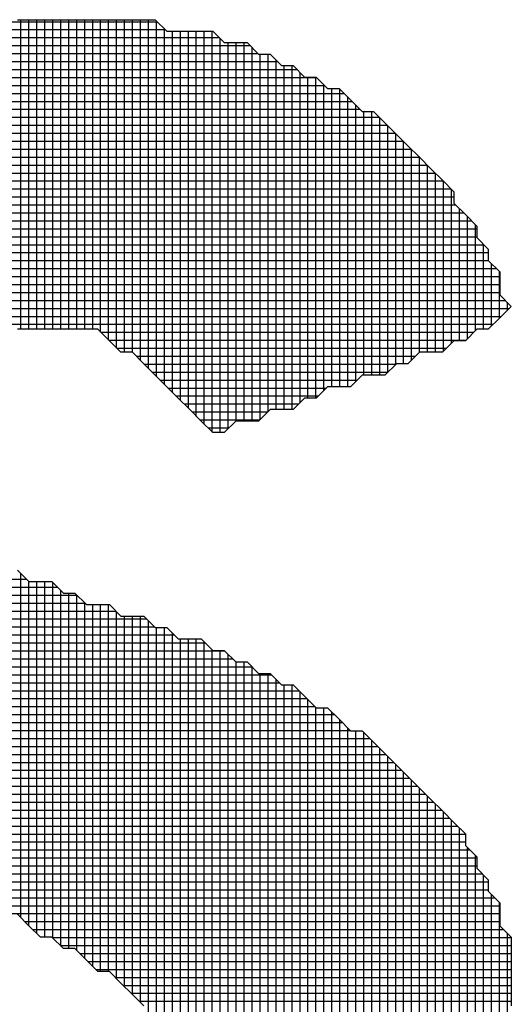
# Model space of a CAD drawing. Units: millimetres. Extents: x -45773 to -43803, y 33096 to 35294.
# Drawn here: x -45420 to -45417, y 33960 to 33966 of the extents above; entities that cross this region are included whole.
import ezdxf

# ---------------------------------------------------------------- set-up
doc = ezdxf.new("R2010")
doc.units = ezdxf.units.MM
doc.layers.add('Sonniger opisy', color=255, linetype='Continuous')

msp = doc.modelspace()

# ---------------------------------------------------------------- linework, layer by layer
at = {"layer": 'Sonniger opisy', "color": 251, "ltscale": 0.5}
for p, q in [((-45420.379, 33966.4683), (-45419.0787, 33966.4683)), ((-45420.379, 33966.4683), (-45419.0787, 33966.4683)), ((-45419.9126, 33964.5852), (-45419.9126, 33966.4806)), ((-45419.9126, 33964.5852), (-45419.9126, 33966.4806)), ((-45419.8638, 33964.5852), (-45419.8638, 33966.4806)), ((-45419.8638, 33964.5852), (-45419.8638, 33966.4806)), ((-45419.8151, 33964.5852), (-45419.8151, 33966.4806)), ((-45419.8151, 33964.5852), (-45419.8151, 33966.4806)), ((-45419.7663, 33964.5852), (-45419.7663, 33966.4806)), ((-45419.7663, 33964.5852), (-45419.7663, 33966.4806)), ((-45419.7176, 33964.5852), (-45419.7176, 33966.4806)), ((-45419.7176, 33964.5852), (-45419.7176, 33966.4806)), ((-45419.6688, 33964.5852), (-45419.6688, 33966.4806)), ((-45419.6688, 33964.5852), (-45419.6688, 33966.4806)), ((-45419.6201, 33964.5852), (-45419.6201, 33966.4806)), ((-45419.6201, 33964.5852), (-45419.6201, 33966.4806)), ((-45419.5713, 33964.5852), (-45419.5713, 33966.4806)), ((-45419.5713, 33964.5852), (-45419.5713, 33966.4806)), ((-45419.5226, 33964.5852), (-45419.5226, 33966.4806)), ((-45419.5226, 33964.5852), (-45419.5226, 33966.4806)), ((-45419.4738, 33964.5852), (-45419.4738, 33966.4806)), ((-45419.4738, 33964.5852), (-45419.4738, 33966.4806)), ((-45419.4251, 33964.5683), (-45419.4251, 33966.4806)), ((-45419.4251, 33964.5683), (-45419.4251, 33966.4806)), ((-45419.3763, 33964.5196), (-45419.3763, 33966.4806)), ((-45419.3763, 33964.5196), (-45419.3763, 33966.4806)), ((-45419.3276, 33964.4708), (-45419.3276, 33966.4806)), ((-45419.3276, 33964.4708), (-45419.3276, 33966.4806)), ((-45419.2788, 33964.4448), (-45419.2788, 33966.4806)), ((-45419.2788, 33964.4448), (-45419.2788, 33966.4806)), ((-45419.2301, 33964.4435), (-45419.2301, 33966.4806)), ((-45419.2301, 33964.4435), (-45419.2301, 33966.4806)), ((-45419.1813, 33964.3948), (-45419.1813, 33966.4806)), ((-45419.1813, 33964.3948), (-45419.1813, 33966.4806)), ((-45419.1326, 33964.346), (-45419.1326, 33966.4806)), ((-45419.1326, 33964.346), (-45419.1326, 33966.4806)), ((-45419.0838, 33964.2973), (-45419.0838, 33966.4735)), ((-45419.0838, 33964.2973), (-45419.0838, 33966.4735)), ((-45420.7451, 33966.3708), (-45418.7004, 33966.3708)), ((-45420.7451, 33966.3708), (-45418.7004, 33966.3708)), ((-45420.4765, 33966.4196), (-45419.0299, 33966.4196)), ((-45420.4765, 33966.4196), (-45419.0299, 33966.4196)), ((-45419.0351, 33964.2485), (-45419.0351, 33966.4247)), ((-45419.0351, 33964.2485), (-45419.0351, 33966.4247)), ((-45418.9863, 33964.1998), (-45418.9863, 33966.4104)), ((-45418.9863, 33964.1998), (-45418.9863, 33966.4104)), ((-45418.9376, 33964.151), (-45418.9376, 33966.4104)), ((-45418.9376, 33964.151), (-45418.9376, 33966.4104)), ((-45418.8888, 33964.1023), (-45418.8888, 33966.4104)), ((-45418.8888, 33964.1023), (-45418.8888, 33966.4104)), ((-45418.8401, 33964.0535), (-45418.8401, 33966.4104)), ((-45418.8401, 33964.0535), (-45418.8401, 33966.4104)), ((-45418.7913, 33964.0048), (-45418.7913, 33966.4104)), ((-45418.7913, 33964.0048), (-45418.7913, 33966.4104)), ((-45418.7426, 33963.956), (-45418.7426, 33966.4104)), ((-45418.7426, 33963.956), (-45418.7426, 33966.4104)), ((-45420.9342, 33966.3221), (-45418.5112, 33966.3221)), ((-45420.9342, 33966.3221), (-45418.5112, 33966.3221)), ((-45418.6938, 33963.9534), (-45418.6938, 33966.3643)), ((-45418.6938, 33963.9534), (-45418.6938, 33966.3643)), ((-45418.6451, 33963.978), (-45418.6451, 33966.3402)), ((-45418.6451, 33963.978), (-45418.6451, 33966.3402)), ((-45418.5963, 33964.0236), (-45418.5963, 33966.3402)), ((-45418.5963, 33964.0236), (-45418.5963, 33966.3402)), ((-45418.5476, 33964.0236), (-45418.5476, 33966.3402)), ((-45418.5476, 33964.0236), (-45418.5476, 33966.3402)), ((-45418.4988, 33964.0236), (-45418.4988, 33966.3097)), ((-45418.4988, 33964.0236), (-45418.4988, 33966.3097)), ((-45420.983, 33966.2733), (-45418.4625, 33966.2733)), ((-45420.983, 33966.2733), (-45418.4625, 33966.2733)), ((-45418.4501, 33964.0326), (-45418.4501, 33966.27)), ((-45418.4501, 33964.0326), (-45418.4501, 33966.27)), ((-45418.4013, 33964.0814), (-45418.4013, 33966.27)), ((-45418.4013, 33964.0814), (-45418.4013, 33966.27)), ((-45421.1721, 33966.2246), (-45418.3435, 33966.2246)), ((-45421.1721, 33966.2246), (-45418.3435, 33966.2246)), ((-45418.3526, 33964.0938), (-45418.3526, 33966.2336)), ((-45418.3526, 33964.0938), (-45418.3526, 33966.2336)), ((-45418.3038, 33964.0938), (-45418.3038, 33966.1998)), ((-45418.3038, 33964.0938), (-45418.3038, 33966.1998)), ((-45418.2551, 33964.0938), (-45418.2551, 33966.1998)), ((-45418.2551, 33964.0938), (-45418.2551, 33966.1998)), ((-45421.41, 33966.1271), (-45418.1056, 33966.1271)), ((-45421.41, 33966.1271), (-45418.1056, 33966.1271)), ((-45421.2911, 33966.1758), (-45418.2246, 33966.1758)), ((-45421.2911, 33966.1758), (-45418.2246, 33966.1758)), ((-45418.2063, 33964.136), (-45418.2063, 33966.1576)), ((-45418.2063, 33964.136), (-45418.2063, 33966.1576)), ((-45418.1576, 33964.164), (-45418.1576, 33966.1296)), ((-45418.1576, 33964.164), (-45418.1576, 33966.1296)), ((-45418.1088, 33964.164), (-45418.1088, 33966.1296)), ((-45418.1088, 33964.164), (-45418.1088, 33966.1296)), ((-45421.4588, 33966.0783), (-45418.0569, 33966.0783)), ((-45421.4588, 33966.0783), (-45418.0569, 33966.0783)), ((-45418.0601, 33964.212), (-45418.0601, 33966.0815)), ((-45418.0601, 33964.212), (-45418.0601, 33966.0815)), ((-45421.5777, 33966.0296), (-45417.9379, 33966.0296)), ((-45421.5777, 33966.0296), (-45417.9379, 33966.0296)), ((-45418.0113, 33964.2342), (-45418.0113, 33966.0594)), ((-45418.0113, 33964.2342), (-45418.0113, 33966.0594)), ((-45417.9626, 33964.2342), (-45417.9626, 33966.0542)), ((-45417.9626, 33964.2342), (-45417.9626, 33966.0542)), ((-45421.6265, 33965.9808), (-45417.8892, 33965.9808)), ((-45421.6265, 33965.9808), (-45417.8892, 33965.9808)), ((-45417.9138, 33964.2342), (-45417.9138, 33966.0055)), ((-45417.9138, 33964.2342), (-45417.9138, 33966.0055)), ((-45417.8651, 33964.2666), (-45417.8651, 33965.9567)), ((-45417.8651, 33964.2666), (-45417.8651, 33965.9567)), ((-45421.6752, 33965.9321), (-45417.8404, 33965.9321)), ((-45421.6752, 33965.9321), (-45417.8404, 33965.9321)), ((-45417.8163, 33964.3044), (-45417.8163, 33965.919)), ((-45417.8163, 33964.3044), (-45417.8163, 33965.919)), ((-45417.7676, 33964.3044), (-45417.7676, 33965.919)), ((-45417.7676, 33964.3044), (-45417.7676, 33965.919)), ((-45421.8429, 33965.8346), (-45417.6727, 33965.8346)), ((-45421.8429, 33965.8346), (-45417.6727, 33965.8346)), ((-45421.7942, 33965.8833), (-45417.7215, 33965.8833)), ((-45421.7942, 33965.8833), (-45417.7215, 33965.8833)), ((-45417.7188, 33964.3044), (-45417.7188, 33965.8807)), ((-45417.7188, 33964.3044), (-45417.7188, 33965.8807)), ((-45417.6701, 33964.3212), (-45417.6701, 33965.8319)), ((-45417.6701, 33964.3212), (-45417.6701, 33965.8319)), ((-45421.8917, 33965.7858), (-45417.624, 33965.7858)), ((-45421.8917, 33965.7858), (-45417.624, 33965.7858)), ((-45417.6213, 33964.37), (-45417.6213, 33965.7832)), ((-45417.6213, 33964.37), (-45417.6213, 33965.7832)), ((-45422.0106, 33965.7371), (-45417.5752, 33965.7371)), ((-45422.0106, 33965.7371), (-45417.5752, 33965.7371)), ((-45417.5726, 33964.3746), (-45417.5726, 33965.7344)), ((-45417.5726, 33964.3746), (-45417.5726, 33965.7344)), ((-45422.0594, 33965.6883), (-45417.5265, 33965.6883)), ((-45422.0594, 33965.6883), (-45417.5265, 33965.6883)), ((-45417.5238, 33964.3973), (-45417.5238, 33965.6857)), ((-45417.5238, 33964.3973), (-45417.5238, 33965.6857)), ((-45422.1569, 33965.5908), (-45417.429, 33965.5908)), ((-45422.1569, 33965.5908), (-45417.429, 33965.5908)), ((-45422.1081, 33965.6396), (-45417.4777, 33965.6396)), ((-45422.1081, 33965.6396), (-45417.4777, 33965.6396)), ((-45417.4751, 33964.4448), (-45417.4751, 33965.6369)), ((-45417.4751, 33964.4448), (-45417.4751, 33965.6369)), ((-45417.4263, 33964.4448), (-45417.4263, 33965.5882)), ((-45417.4263, 33964.4448), (-45417.4263, 33965.5882)), ((-45422.2056, 33965.5421), (-45417.3802, 33965.5421)), ((-45422.2056, 33965.5421), (-45417.3802, 33965.5421)), ((-45417.3776, 33964.4448), (-45417.3776, 33965.5394)), ((-45417.3776, 33964.4448), (-45417.3776, 33965.5394)), ((-45422.2544, 33965.4933), (-45417.3315, 33965.4933)), ((-45422.2544, 33965.4933), (-45417.3315, 33965.4933)), ((-45417.3288, 33964.4519), (-45417.3288, 33965.4907)), ((-45417.3288, 33964.4519), (-45417.3288, 33965.4907)), ((-45422.3031, 33965.4446), (-45417.2827, 33965.4446)), ((-45422.3031, 33965.4446), (-45417.2827, 33965.4446)), ((-45417.2801, 33964.5006), (-45417.2801, 33965.4419)), ((-45417.2801, 33964.5006), (-45417.2801, 33965.4419)), ((-45422.3903, 33965.3471), (-45417.2554, 33965.3471)), ((-45422.3903, 33965.3471), (-45417.2554, 33965.3471)), ((-45422.3519, 33965.3958), (-45417.2657, 33965.3958)), ((-45422.3519, 33965.3958), (-45417.2657, 33965.3958)), ((-45422.3903, 33965.2983), (-45417.2067, 33965.2983)), ((-45422.3903, 33965.2983), (-45417.2067, 33965.2983)), ((-45417.2313, 33964.515), (-45417.2313, 33965.323)), ((-45417.2313, 33964.515), (-45417.2313, 33965.323)), ((-45422.4279, 33965.2496), (-45417.1579, 33965.2496)), ((-45422.4279, 33965.2496), (-45417.1579, 33965.2496)), ((-45417.1826, 33964.5279), (-45417.1826, 33965.2742)), ((-45417.1826, 33964.5279), (-45417.1826, 33965.2742)), ((-45417.1338, 33964.5767), (-45417.1338, 33965.2255)), ((-45417.1338, 33964.5767), (-45417.1338, 33965.2255)), ((-45422.4767, 33965.2008), (-45417.1253, 33965.2008)), ((-45422.4767, 33965.2008), (-45417.1253, 33965.2008)), ((-45422.5307, 33965.1033), (-45417.0819, 33965.1033)), ((-45422.5307, 33965.1033), (-45417.0819, 33965.1033)), ((-45422.5254, 33965.1521), (-45417.1253, 33965.1521)), ((-45422.5254, 33965.1521), (-45417.1253, 33965.1521)), ((-45417.0851, 33964.5852), (-45417.0851, 33965.1065)), ((-45417.0851, 33964.5852), (-45417.0851, 33965.1065)), ((-45422.5527, 33965.0546), (-45417.0551, 33965.0546)), ((-45422.5527, 33965.0546), (-45417.0551, 33965.0546)), ((-45422.6015, 33965.0058), (-45417.0546, 33965.0058)), ((-45422.6015, 33965.0058), (-45417.0546, 33965.0058)), ((-45417.0363, 33964.604), (-45417.0363, 33964.9876)), ((-45417.0363, 33964.604), (-45417.0363, 33964.9876)), ((-45422.6502, 33964.9571), (-45417.0058, 33964.9571)), ((-45422.6502, 33964.9571), (-45417.0058, 33964.9571)), ((-45416.9876, 33964.6527), (-45416.9876, 33964.9388)), ((-45416.9876, 33964.6527), (-45416.9876, 33964.9388)), ((-45422.6711, 33964.9083), (-45416.9849, 33964.9083)), ((-45422.6711, 33964.9083), (-45416.9849, 33964.9083)), ((-45422.7263, 33964.8108), (-45416.9849, 33964.8108)), ((-45422.7263, 33964.8108), (-45416.9849, 33964.8108)), ((-45422.6775, 33964.8596), (-45416.9849, 33964.8596)), ((-45422.6775, 33964.8596), (-45416.9849, 33964.8596)), ((-45422.7413, 33964.7621), (-45416.9512, 33964.7621)), ((-45422.7413, 33964.7621), (-45416.9512, 33964.7621)), ((-45416.9388, 33964.7015), (-45416.9388, 33964.7497)), ((-45416.9388, 33964.7015), (-45416.9388, 33964.7497)), ((-45422.7536, 33964.7133), (-45416.927, 33964.7133)), ((-45422.7536, 33964.7133), (-45416.927, 33964.7133)), ((-45422.8023, 33964.6646), (-45416.9757, 33964.6646)), ((-45422.8023, 33964.6646), (-45416.9757, 33964.6646)), ((-45422.8115, 33964.6158), (-45417.0245, 33964.6158)), ((-45422.8115, 33964.6158), (-45417.0245, 33964.6158)), ((-45419.4238, 33964.5671), (-45417.1434, 33964.5671)), ((-45419.4238, 33964.5671), (-45417.1434, 33964.5671)), ((-45419.3751, 33964.5183), (-45417.1922, 33964.5183)), ((-45419.3751, 33964.5183), (-45417.1922, 33964.5183)), ((-45419.3263, 33964.4696), (-45417.3111, 33964.4696)), ((-45419.3263, 33964.4696), (-45417.3111, 33964.4696)), ((-45419.2074, 33964.4208), (-45417.5003, 33964.4208)), ((-45419.2074, 33964.4208), (-45417.5003, 33964.4208)), ((-45419.1586, 33964.3721), (-45417.6192, 33964.3721)), ((-45419.1586, 33964.3721), (-45417.6192, 33964.3721)), ((-45419.1099, 33964.3233), (-45417.668, 33964.3233)), ((-45419.1099, 33964.3233), (-45417.668, 33964.3233)), ((-45419.0611, 33964.2746), (-45417.8571, 33964.2746)), ((-45419.0611, 33964.2746), (-45417.8571, 33964.2746)), ((-45419.0124, 33964.2258), (-45418.0463, 33964.2258)), ((-45419.0124, 33964.2258), (-45418.0463, 33964.2258)), ((-45418.9636, 33964.1771), (-45418.095, 33964.1771)), ((-45418.9636, 33964.1771), (-45418.095, 33964.1771)), ((-45418.9149, 33964.1283), (-45418.214, 33964.1283)), ((-45418.9149, 33964.1283), (-45418.214, 33964.1283)), ((-45418.8661, 33964.0796), (-45418.4031, 33964.0796)), ((-45418.8661, 33964.0796), (-45418.4031, 33964.0796)), ((-45418.8174, 33964.0308), (-45418.4519, 33964.0308)), ((-45418.8174, 33964.0308), (-45418.4519, 33964.0308)), ((-45418.7686, 33963.9821), (-45418.641, 33963.9821)), ((-45418.7686, 33963.9821), (-45418.641, 33963.9821)), ((-45422.8817, 33963.0558), (-45419.8782, 33963.0558)), ((-45422.8817, 33963.0558), (-45419.8782, 33963.0558)), ((-45419.9126, 33960.9842), (-45419.9126, 33963.0902)), ((-45419.9126, 33960.9842), (-45419.9126, 33963.0902)), ((-45422.848, 33963.0071), (-45419.689, 33963.0071)), ((-45422.848, 33963.0071), (-45419.689, 33963.0071)), ((-45419.8638, 33960.9355), (-45419.8638, 33963.0415)), ((-45419.8638, 33960.9355), (-45419.8638, 33963.0415)), ((-45419.8151, 33960.8867), (-45419.8151, 33963.0408)), ((-45419.8151, 33960.8867), (-45419.8151, 33963.0408)), ((-45419.7663, 33960.8646), (-45419.7663, 33963.0408)), ((-45419.7663, 33960.8646), (-45419.7663, 33963.0408)), ((-45419.7176, 33960.8594), (-45419.7176, 33963.0356)), ((-45419.7176, 33960.8594), (-45419.7176, 33963.0356)), ((-45422.8115, 33962.9583), (-45419.5701, 33962.9583)), ((-45422.8115, 33962.9583), (-45419.5701, 33962.9583)), ((-45419.6688, 33960.8107), (-45419.6688, 33962.9869)), ((-45419.6688, 33960.8107), (-45419.6688, 33962.9869)), ((-45419.6201, 33960.7944), (-45419.6201, 33962.9706)), ((-45419.6201, 33960.7944), (-45419.6201, 33962.9706)), ((-45419.5713, 33960.7834), (-45419.5713, 33962.9596)), ((-45419.5713, 33960.7834), (-45419.5713, 33962.9596)), ((-45422.8115, 33962.9096), (-45419.5213, 33962.9096)), ((-45422.8115, 33962.9096), (-45419.5213, 33962.9096)), ((-45419.5226, 33960.7346), (-45419.5226, 33962.9108)), ((-45419.5226, 33960.7346), (-45419.5226, 33962.9108)), ((-45419.4738, 33960.6859), (-45419.4738, 33962.9004)), ((-45419.4738, 33960.6859), (-45419.4738, 33962.9004)), ((-45419.4251, 33960.654), (-45419.4251, 33962.9004)), ((-45419.4251, 33960.654), (-45419.4251, 33962.9004)), ((-45419.3763, 33960.654), (-45419.3763, 33962.9004)), ((-45419.3763, 33960.654), (-45419.3763, 33962.9004)), ((-45422.772, 33962.8608), (-45419.3322, 33962.8608)), ((-45422.772, 33962.8608), (-45419.3322, 33962.8608)), ((-45422.7413, 33962.8121), (-45419.143, 33962.8121)), ((-45422.7413, 33962.8121), (-45419.143, 33962.8121)), ((-45419.3276, 33960.6098), (-45419.3276, 33962.8562)), ((-45419.3276, 33960.6098), (-45419.3276, 33962.8562)), ((-45419.2788, 33960.5611), (-45419.2788, 33962.8302)), ((-45419.2788, 33960.5611), (-45419.2788, 33962.8302)), ((-45419.2301, 33960.5123), (-45419.2301, 33962.8302)), ((-45419.2301, 33960.5123), (-45419.2301, 33962.8302)), ((-45419.1813, 33960.4636), (-45419.1813, 33962.8302)), ((-45419.1813, 33960.4636), (-45419.1813, 33962.8302)), ((-45422.7413, 33962.7633), (-45419.0943, 33962.7633)), ((-45422.7413, 33962.7633), (-45419.0943, 33962.7633)), ((-45419.1326, 33960.3446), (-45419.1326, 33962.8016)), ((-45419.1326, 33960.3446), (-45419.1326, 33962.8016)), ((-45419.0838, 33957.5652), (-45419.0838, 33962.76)), ((-45419.0838, 33957.5652), (-45419.0838, 33962.76)), ((-45419.0351, 33957.5652), (-45419.0351, 33962.76)), ((-45419.0351, 33957.5652), (-45419.0351, 33962.76)), ((-45422.7413, 33962.7146), (-45418.9753, 33962.7146)), ((-45422.7413, 33962.7146), (-45418.9753, 33962.7146)), ((-45418.9863, 33957.5652), (-45418.9863, 33962.7256)), ((-45418.9863, 33957.5652), (-45418.9863, 33962.7256)), ((-45422.7174, 33962.6658), (-45418.7862, 33962.6658)), ((-45422.7174, 33962.6658), (-45418.7862, 33962.6658)), ((-45418.9376, 33957.5652), (-45418.9376, 33962.6898)), ((-45418.9376, 33957.5652), (-45418.9376, 33962.6898)), ((-45418.8888, 33957.5652), (-45418.8888, 33962.6898)), ((-45418.8888, 33957.5652), (-45418.8888, 33962.6898)), ((-45418.8401, 33957.6054), (-45418.8401, 33962.6898)), ((-45418.8401, 33957.6054), (-45418.8401, 33962.6898)), ((-45418.7913, 33957.6354), (-45418.7913, 33962.671)), ((-45418.7913, 33957.6354), (-45418.7913, 33962.671)), ((-45422.6711, 33962.6171), (-45418.6672, 33962.6171)), ((-45422.6711, 33962.6171), (-45418.6672, 33962.6171)), ((-45418.7426, 33957.6354), (-45418.7426, 33962.6222)), ((-45418.7426, 33957.6354), (-45418.7426, 33962.6222)), ((-45418.6938, 33957.6354), (-45418.6938, 33962.6196)), ((-45418.6938, 33957.6354), (-45418.6938, 33962.6196)), ((-45418.6451, 33957.66), (-45418.6451, 33962.5949)), ((-45418.6451, 33957.66), (-45418.6451, 33962.5949)), ((-45422.6711, 33962.5683), (-45418.6185, 33962.5683)), ((-45422.6711, 33962.5683), (-45418.6185, 33962.5683)), ((-45422.6413, 33962.5196), (-45418.4995, 33962.5196)), ((-45422.6413, 33962.5196), (-45418.4995, 33962.5196)), ((-45418.5963, 33957.7056), (-45418.5963, 33962.5494)), ((-45418.5963, 33957.7056), (-45418.5963, 33962.5494)), ((-45418.5476, 33957.7056), (-45418.5476, 33962.5494)), ((-45418.5476, 33957.7056), (-45418.5476, 33962.5494)), ((-45418.4988, 33957.7056), (-45418.4988, 33962.5189)), ((-45418.4988, 33957.7056), (-45418.4988, 33962.5189)), ((-45422.5926, 33962.4708), (-45418.3806, 33962.4708)), ((-45422.5926, 33962.4708), (-45418.3806, 33962.4708)), ((-45418.4501, 33957.7146), (-45418.4501, 33962.4792)), ((-45418.4501, 33957.7146), (-45418.4501, 33962.4792)), ((-45418.4013, 33957.7634), (-45418.4013, 33962.4792)), ((-45418.4013, 33957.7634), (-45418.4013, 33962.4792)), ((-45422.5438, 33962.4221), (-45418.3318, 33962.4221)), ((-45422.5438, 33962.4221), (-45418.3318, 33962.4221)), ((-45418.3526, 33957.7758), (-45418.3526, 33962.4428)), ((-45418.3526, 33957.7758), (-45418.3526, 33962.4428)), ((-45418.3038, 33957.7907), (-45418.3038, 33962.409)), ((-45418.3038, 33957.7907), (-45418.3038, 33962.409)), ((-45418.2551, 33957.8394), (-45418.2551, 33962.409)), ((-45418.2551, 33957.8394), (-45418.2551, 33962.409)), ((-45422.5307, 33962.3733), (-45418.2129, 33962.3733)), ((-45422.5307, 33962.3733), (-45418.2129, 33962.3733)), ((-45418.2063, 33957.846), (-45418.2063, 33962.3668)), ((-45418.2063, 33957.846), (-45418.2063, 33962.3668)), ((-45422.5165, 33962.3246), (-45418.1641, 33962.3246)), ((-45422.5165, 33962.3246), (-45418.1641, 33962.3246)), ((-45422.4678, 33962.2758), (-45418.1154, 33962.2758)), ((-45422.4678, 33962.2758), (-45418.1154, 33962.2758)), ((-45418.1576, 33957.8667), (-45418.1576, 33962.318)), ((-45418.1576, 33957.8667), (-45418.1576, 33962.318)), ((-45422.419, 33962.2271), (-45417.9964, 33962.2271)), ((-45422.419, 33962.2271), (-45417.9964, 33962.2271)), ((-45418.1088, 33957.9155), (-45418.1088, 33962.2693)), ((-45418.1088, 33957.9155), (-45418.1088, 33962.2693)), ((-45418.0601, 33957.9162), (-45418.0601, 33962.2686)), ((-45418.0601, 33957.9162), (-45418.0601, 33962.2686)), ((-45418.0113, 33957.9428), (-45418.0113, 33962.242)), ((-45418.0113, 33957.9428), (-45418.0113, 33962.242)), ((-45422.3703, 33962.1783), (-45417.9477, 33962.1783)), ((-45422.3703, 33962.1783), (-45417.9477, 33962.1783)), ((-45417.9626, 33957.9915), (-45417.9626, 33962.1932)), ((-45417.9626, 33957.9915), (-45417.9626, 33962.1932)), ((-45422.3215, 33962.1296), (-45417.8989, 33962.1296)), ((-45422.3215, 33962.1296), (-45417.8989, 33962.1296)), ((-45417.9138, 33958.0403), (-45417.9138, 33962.1445)), ((-45417.9138, 33958.0403), (-45417.9138, 33962.1445)), ((-45417.8651, 33958.0566), (-45417.8651, 33962.1282)), ((-45417.8651, 33958.0566), (-45417.8651, 33962.1282)), ((-45417.8163, 33958.0676), (-45417.8163, 33962.1172)), ((-45417.8163, 33958.0676), (-45417.8163, 33962.1172)), ((-45422.2728, 33962.0808), (-45417.78, 33962.0808)), ((-45422.2728, 33962.0808), (-45417.78, 33962.0808)), ((-45422.224, 33962.0321), (-45417.7312, 33962.0321)), ((-45422.224, 33962.0321), (-45417.7312, 33962.0321)), ((-45417.7676, 33958.1163), (-45417.7676, 33962.0684)), ((-45417.7676, 33958.1163), (-45417.7676, 33962.0684)), ((-45422.1051, 33961.9833), (-45417.6825, 33961.9833)), ((-45422.1051, 33961.9833), (-45417.6825, 33961.9833)), ((-45417.7188, 33958.1651), (-45417.7188, 33962.0197)), ((-45417.7188, 33958.1651), (-45417.7188, 33962.0197)), ((-45417.6701, 33958.2138), (-45417.6701, 33961.9709)), ((-45417.6701, 33958.2138), (-45417.6701, 33961.9709)), ((-45422.0563, 33961.9346), (-45417.6337, 33961.9346)), ((-45422.0563, 33961.9346), (-45417.6337, 33961.9346)), ((-45417.6213, 33958.2626), (-45417.6213, 33961.9222)), ((-45417.6213, 33958.2626), (-45417.6213, 33961.9222)), ((-45422.0076, 33961.8858), (-45417.585, 33961.8858)), ((-45422.0076, 33961.8858), (-45417.585, 33961.8858)), ((-45417.5726, 33958.3113), (-45417.5726, 33961.8734)), ((-45417.5726, 33958.3113), (-45417.5726, 33961.8734)), ((-45421.9588, 33961.8371), (-45417.5362, 33961.8371)), ((-45421.9588, 33961.8371), (-45417.5362, 33961.8371)), ((-45421.9101, 33961.7883), (-45417.4875, 33961.7883)), ((-45421.9101, 33961.7883), (-45417.4875, 33961.7883)), ((-45417.5238, 33958.3601), (-45417.5238, 33961.8247)), ((-45417.5238, 33958.3601), (-45417.5238, 33961.8247)), ((-45421.7911, 33961.7396), (-45417.4387, 33961.7396)), ((-45421.7911, 33961.7396), (-45417.4387, 33961.7396)), ((-45417.4751, 33958.4088), (-45417.4751, 33961.7759)), ((-45417.4751, 33958.4088), (-45417.4751, 33961.7759)), ((-45417.4263, 33958.4576), (-45417.4263, 33961.7272)), ((-45417.4263, 33958.4576), (-45417.4263, 33961.7272)), ((-45421.6722, 33961.6908), (-45417.39, 33961.6908)), ((-45421.6722, 33961.6908), (-45417.39, 33961.6908)), ((-45417.3776, 33958.5765), (-45417.3776, 33961.6784)), ((-45417.3776, 33958.5765), (-45417.3776, 33961.6784)), ((-45421.6234, 33961.6421), (-45417.3412, 33961.6421)), ((-45421.6234, 33961.6421), (-45417.3412, 33961.6421)), ((-45417.3288, 33958.6253), (-45417.3288, 33961.6297)), ((-45417.3288, 33958.6253), (-45417.3288, 33961.6297)), ((-45421.5045, 33961.5933), (-45417.2925, 33961.5933)), ((-45421.5045, 33961.5933), (-45417.2925, 33961.5933)), ((-45417.2801, 33958.674), (-45417.2801, 33961.5809)), ((-45417.2801, 33958.674), (-45417.2801, 33961.5809)), ((-45421.3855, 33961.5446), (-45417.2437, 33961.5446)), ((-45421.3855, 33961.5446), (-45417.2437, 33961.5446)), ((-45421.2666, 33961.4958), (-45417.1955, 33961.4958)), ((-45421.2666, 33961.4958), (-45417.1955, 33961.4958)), ((-45417.2313, 33958.793), (-45417.2313, 33961.5322)), ((-45417.2313, 33958.793), (-45417.2313, 33961.5322)), ((-45421.2178, 33961.4471), (-45417.1955, 33961.4471)), ((-45421.2178, 33961.4471), (-45417.1955, 33961.4471)), ((-45421.0287, 33961.3983), (-45417.1677, 33961.3983)), ((-45421.0287, 33961.3983), (-45417.1677, 33961.3983)), ((-45417.1826, 33958.9119), (-45417.1826, 33961.4132)), ((-45417.1826, 33958.9119), (-45417.1826, 33961.4132)), ((-45420.9097, 33961.3496), (-45417.1253, 33961.3496)), ((-45420.9097, 33961.3496), (-45417.1253, 33961.3496)), ((-45417.1338, 33958.9607), (-45417.1338, 33961.3645)), ((-45417.1338, 33958.9607), (-45417.1338, 33961.3645)), ((-45420.861, 33961.3008), (-45417.1253, 33961.3008)), ((-45420.861, 33961.3008), (-45417.1253, 33961.3008)), ((-45420.6718, 33961.2521), (-45417.0916, 33961.2521)), ((-45420.6718, 33961.2521), (-45417.0916, 33961.2521)), ((-45417.0851, 33959.0796), (-45417.0851, 33961.2455)), ((-45417.0851, 33959.0796), (-45417.0851, 33961.2455)), ((-45420.4827, 33961.2033), (-45417.0551, 33961.2033)), ((-45420.4827, 33961.2033), (-45417.0551, 33961.2033)), ((-45420.4339, 33961.1546), (-45417.0551, 33961.1546)), ((-45420.4339, 33961.1546), (-45417.0551, 33961.1546)), ((-45417.0363, 33959.2688), (-45417.0363, 33961.1266)), ((-45417.0363, 33959.2688), (-45417.0363, 33961.1266)), ((-45420.315, 33961.1058), (-45417.0156, 33961.1058)), ((-45420.315, 33961.1058), (-45417.0156, 33961.1058)), ((-45416.9876, 33959.3175), (-45416.9876, 33961.0778)), ((-45416.9876, 33959.3175), (-45416.9876, 33961.0778)), ((-45420.1258, 33961.0571), (-45416.9849, 33961.0571)), ((-45420.1258, 33961.0571), (-45416.9849, 33961.0571)), ((-45420.0771, 33961.0083), (-45416.9849, 33961.0083)), ((-45420.0771, 33961.0083), (-45416.9849, 33961.0083)), ((-45419.8879, 33960.9596), (-45416.9849, 33960.9596)), ((-45419.8879, 33960.9596), (-45416.9849, 33960.9596)), ((-45419.8392, 33960.9108), (-45416.961, 33960.9108)), ((-45419.8392, 33960.9108), (-45416.961, 33960.9108)), ((-45416.9388, 33959.5769), (-45416.9388, 33960.8887)), ((-45416.9388, 33959.5769), (-45416.9388, 33960.8887)), ((-45419.7202, 33960.8621), (-45416.9147, 33960.8621)), ((-45419.7202, 33960.8621), (-45416.9147, 33960.8621)), ((-45419.6715, 33960.8133), (-45416.9147, 33960.8133)), ((-45419.6715, 33960.8133), (-45416.9147, 33960.8133)), ((-45419.5525, 33960.7646), (-45416.9147, 33960.7646)), ((-45419.5525, 33960.7646), (-45416.9147, 33960.7646)), ((-45419.5038, 33960.7158), (-45416.9147, 33960.7158)), ((-45419.5038, 33960.7158), (-45416.9147, 33960.7158)), ((-45419.455, 33960.6671), (-45416.9147, 33960.6671)), ((-45419.455, 33960.6671), (-45416.9147, 33960.6671)), ((-45419.3361, 33960.6183), (-45416.9147, 33960.6183)), ((-45419.3361, 33960.6183), (-45416.9147, 33960.6183)), ((-45419.2873, 33960.5696), (-45416.9147, 33960.5696)), ((-45419.2873, 33960.5696), (-45416.9147, 33960.5696)), ((-45419.2386, 33960.5208), (-45416.9147, 33960.5208)), ((-45419.2386, 33960.5208), (-45416.9147, 33960.5208)), ((-45419.1898, 33960.4721), (-45416.9147, 33960.4721)), ((-45419.1898, 33960.4721), (-45416.9147, 33960.4721))]:
    msp.add_line(p, q, dxfattribs=at)
at = {"layer": 'Sonniger opisy', "color": 251, "linetype": 'Continuous', "ltscale": 0.5}
for p, q in [((-45419.9333, 33966.4806), (-45419.8631, 33966.4806)), ((-45419.9333, 33966.4806), (-45419.8631, 33966.4806)), ((-45419.8631, 33966.4806), (-45419.7929, 33966.4806)), ((-45419.8631, 33966.4806), (-45419.7929, 33966.4806)), ((-45419.7929, 33966.4806), (-45419.7227, 33966.4806)), ((-45419.7929, 33966.4806), (-45419.7227, 33966.4806)), ((-45419.7227, 33966.4806), (-45419.6525, 33966.4806)), ((-45419.7227, 33966.4806), (-45419.6525, 33966.4806)), ((-45419.6525, 33966.4806), (-45419.5823, 33966.4806)), ((-45419.6525, 33966.4806), (-45419.5823, 33966.4806)), ((-45419.5823, 33966.4806), (-45419.5121, 33966.4806)), ((-45419.5823, 33966.4806), (-45419.5121, 33966.4806)), ((-45419.5121, 33966.4806), (-45419.4419, 33966.4806)), ((-45419.5121, 33966.4806), (-45419.4419, 33966.4806)), ((-45419.4419, 33966.4806), (-45419.3717, 33966.4806)), ((-45419.4419, 33966.4806), (-45419.3717, 33966.4806)), ((-45419.3717, 33966.4806), (-45419.3015, 33966.4806)), ((-45419.3717, 33966.4806), (-45419.3015, 33966.4806)), ((-45419.3015, 33966.4806), (-45419.2313, 33966.4806)), ((-45419.3015, 33966.4806), (-45419.2313, 33966.4806)), ((-45419.2313, 33966.4806), (-45419.1611, 33966.4806)), ((-45419.2313, 33966.4806), (-45419.1611, 33966.4806)), ((-45419.1611, 33966.4806), (-45419.0909, 33966.4806)), ((-45419.1611, 33966.4806), (-45419.0909, 33966.4806)), ((-45419.0909, 33966.4806), (-45419.0207, 33966.4104)), ((-45419.0909, 33966.4806), (-45419.0207, 33966.4104)), ((-45419.0207, 33966.4104), (-45418.9505, 33966.4104)), ((-45419.0207, 33966.4104), (-45418.9505, 33966.4104)), ((-45418.9505, 33966.4104), (-45418.8803, 33966.4104)), ((-45418.9505, 33966.4104), (-45418.8803, 33966.4104)), ((-45418.8803, 33966.4104), (-45418.8101, 33966.4104)), ((-45418.8803, 33966.4104), (-45418.8101, 33966.4104)), ((-45418.8101, 33966.4104), (-45418.7399, 33966.4104)), ((-45418.8101, 33966.4104), (-45418.7399, 33966.4104)), ((-45418.7399, 33966.4104), (-45418.6697, 33966.3402)), ((-45418.7399, 33966.4104), (-45418.6697, 33966.3402)), ((-45418.6697, 33966.3402), (-45418.5995, 33966.3402)), ((-45418.6697, 33966.3402), (-45418.5995, 33966.3402)), ((-45418.5995, 33966.3402), (-45418.5293, 33966.3402)), ((-45418.5995, 33966.3402), (-45418.5293, 33966.3402)), ((-45418.5293, 33966.3402), (-45418.4591, 33966.27)), ((-45418.5293, 33966.3402), (-45418.4591, 33966.27)), ((-45418.4591, 33966.27), (-45418.3889, 33966.27)), ((-45418.4591, 33966.27), (-45418.3889, 33966.27)), ((-45418.3889, 33966.27), (-45418.3187, 33966.1998)), ((-45418.3889, 33966.27), (-45418.3187, 33966.1998)), ((-45418.3187, 33966.1998), (-45418.2485, 33966.1998)), ((-45418.3187, 33966.1998), (-45418.2485, 33966.1998)), ((-45418.2485, 33966.1998), (-45418.1783, 33966.1296)), ((-45418.2485, 33966.1998), (-45418.1783, 33966.1296)), ((-45418.1783, 33966.1296), (-45418.1081, 33966.1296)), ((-45418.1783, 33966.1296), (-45418.1081, 33966.1296)), ((-45418.1081, 33966.1296), (-45418.0379, 33966.0594)), ((-45418.1081, 33966.1296), (-45418.0379, 33966.0594)), ((-45418.0379, 33966.0594), (-45417.9677, 33966.0594)), ((-45418.0379, 33966.0594), (-45417.9677, 33966.0594)), ((-45417.9677, 33966.0594), (-45417.8975, 33965.9892)), ((-45417.9677, 33966.0594), (-45417.8975, 33965.9892)), ((-45417.8975, 33965.9892), (-45417.8273, 33965.919)), ((-45417.8975, 33965.9892), (-45417.8273, 33965.919)), ((-45417.8273, 33965.919), (-45417.7571, 33965.919)), ((-45417.8273, 33965.919), (-45417.7571, 33965.919)), ((-45417.7571, 33965.919), (-45417.6869, 33965.8488)), ((-45417.7571, 33965.919), (-45417.6869, 33965.8488)), ((-45417.6869, 33965.8488), (-45417.6167, 33965.7786)), ((-45417.6869, 33965.8488), (-45417.6167, 33965.7786)), ((-45417.6167, 33965.7786), (-45417.5465, 33965.7084)), ((-45417.6167, 33965.7786), (-45417.5465, 33965.7084)), ((-45417.5465, 33965.7084), (-45417.4763, 33965.6382)), ((-45417.5465, 33965.7084), (-45417.4763, 33965.6382)), ((-45417.4763, 33965.6382), (-45417.4061, 33965.568)), ((-45417.4763, 33965.6382), (-45417.4061, 33965.568)), ((-45417.4061, 33965.568), (-45417.3359, 33965.4978)), ((-45417.4061, 33965.568), (-45417.3359, 33965.4978)), ((-45417.3359, 33965.4978), (-45417.2657, 33965.4276)), ((-45417.3359, 33965.4978), (-45417.2657, 33965.4276)), ((-45417.2657, 33965.4276), (-45417.2657, 33965.3574)), ((-45417.2657, 33965.4276), (-45417.2657, 33965.3574)), ((-45417.2657, 33965.3574), (-45417.1955, 33965.2872)), ((-45417.2657, 33965.3574), (-45417.1955, 33965.2872)), ((-45417.1955, 33965.2872), (-45417.1253, 33965.217)), ((-45417.1955, 33965.2872), (-45417.1253, 33965.217)), ((-45417.1253, 33965.217), (-45417.1253, 33965.1468)), ((-45417.1253, 33965.217), (-45417.1253, 33965.1468)), ((-45417.1253, 33965.1468), (-45417.0551, 33965.0766)), ((-45417.1253, 33965.1468), (-45417.0551, 33965.0766)), ((-45417.0551, 33965.0766), (-45417.0551, 33965.0064)), ((-45417.0551, 33965.0766), (-45417.0551, 33965.0064)), ((-45417.0551, 33965.0064), (-45416.9849, 33964.9362)), ((-45417.0551, 33965.0064), (-45416.9849, 33964.9362)), ((-45416.9849, 33964.9362), (-45416.9849, 33964.866)), ((-45416.9849, 33964.9362), (-45416.9849, 33964.866)), ((-45416.9849, 33964.866), (-45416.9849, 33964.7958)), ((-45416.9849, 33964.866), (-45416.9849, 33964.7958)), ((-45416.9849, 33964.7958), (-45416.9147, 33964.7256)), ((-45416.9849, 33964.7958), (-45416.9147, 33964.7256)), ((-45416.9147, 33964.7256), (-45416.9849, 33964.6554)), ((-45416.9147, 33964.7256), (-45416.9849, 33964.6554)), ((-45416.9849, 33964.6554), (-45417.0551, 33964.5852)), ((-45416.9849, 33964.6554), (-45417.0551, 33964.5852)), ((-45419.8631, 33964.5852), (-45419.9333, 33964.5852)), ((-45419.8631, 33964.5852), (-45419.9333, 33964.5852)), ((-45419.7929, 33964.5852), (-45419.8631, 33964.5852)), ((-45419.7929, 33964.5852), (-45419.8631, 33964.5852)), ((-45419.7227, 33964.5852), (-45419.7929, 33964.5852)), ((-45419.7227, 33964.5852), (-45419.7929, 33964.5852)), ((-45419.6525, 33964.5852), (-45419.7227, 33964.5852)), ((-45419.6525, 33964.5852), (-45419.7227, 33964.5852)), ((-45419.5823, 33964.5852), (-45419.6525, 33964.5852)), ((-45419.5823, 33964.5852), (-45419.6525, 33964.5852)), ((-45419.5121, 33964.5852), (-45419.5823, 33964.5852)), ((-45419.5121, 33964.5852), (-45419.5823, 33964.5852)), ((-45419.4419, 33964.5852), (-45419.5121, 33964.5852)), ((-45419.4419, 33964.5852), (-45419.5121, 33964.5852)), ((-45419.3717, 33964.515), (-45419.4419, 33964.5852)), ((-45419.3717, 33964.515), (-45419.4419, 33964.5852)), ((-45417.1253, 33964.5852), (-45417.1955, 33964.515)), ((-45417.1253, 33964.5852), (-45417.1955, 33964.515)), ((-45417.0551, 33964.5852), (-45417.1253, 33964.5852)), ((-45417.0551, 33964.5852), (-45417.1253, 33964.5852)), ((-45419.3015, 33964.4448), (-45419.3717, 33964.515)), ((-45419.3015, 33964.4448), (-45419.3717, 33964.515)), ((-45417.2657, 33964.515), (-45417.3359, 33964.4448)), ((-45417.2657, 33964.515), (-45417.3359, 33964.4448)), ((-45417.1955, 33964.515), (-45417.2657, 33964.515)), ((-45417.1955, 33964.515), (-45417.2657, 33964.515)), ((-45419.2313, 33964.4448), (-45419.3015, 33964.4448)), ((-45419.2313, 33964.4448), (-45419.3015, 33964.4448)), ((-45419.1611, 33964.3746), (-45419.2313, 33964.4448)), ((-45419.1611, 33964.3746), (-45419.2313, 33964.4448)), ((-45417.4763, 33964.4448), (-45417.5465, 33964.3746)), ((-45417.4763, 33964.4448), (-45417.5465, 33964.3746)), ((-45417.4061, 33964.4448), (-45417.4763, 33964.4448)), ((-45417.4061, 33964.4448), (-45417.4763, 33964.4448)), ((-45417.3359, 33964.4448), (-45417.4061, 33964.4448)), ((-45417.3359, 33964.4448), (-45417.4061, 33964.4448)), ((-45419.0909, 33964.3044), (-45419.1611, 33964.3746)), ((-45419.0909, 33964.3044), (-45419.1611, 33964.3746)), ((-45417.6167, 33964.3746), (-45417.6869, 33964.3044)), ((-45417.6167, 33964.3746), (-45417.6869, 33964.3044)), ((-45417.5465, 33964.3746), (-45417.6167, 33964.3746)), ((-45417.5465, 33964.3746), (-45417.6167, 33964.3746)), ((-45419.0207, 33964.2342), (-45419.0909, 33964.3044)), ((-45419.0207, 33964.2342), (-45419.0909, 33964.3044)), ((-45417.8273, 33964.3044), (-45417.8975, 33964.2342)), ((-45417.8273, 33964.3044), (-45417.8975, 33964.2342)), ((-45417.7571, 33964.3044), (-45417.8273, 33964.3044)), ((-45417.7571, 33964.3044), (-45417.8273, 33964.3044)), ((-45417.6869, 33964.3044), (-45417.7571, 33964.3044)), ((-45417.6869, 33964.3044), (-45417.7571, 33964.3044)), ((-45418.9505, 33964.164), (-45419.0207, 33964.2342)), ((-45418.9505, 33964.164), (-45419.0207, 33964.2342)), ((-45418.0379, 33964.2342), (-45418.1081, 33964.164)), ((-45418.0379, 33964.2342), (-45418.1081, 33964.164)), ((-45417.9677, 33964.2342), (-45418.0379, 33964.2342)), ((-45417.9677, 33964.2342), (-45418.0379, 33964.2342)), ((-45417.8975, 33964.2342), (-45417.9677, 33964.2342)), ((-45417.8975, 33964.2342), (-45417.9677, 33964.2342)), ((-45418.8803, 33964.0938), (-45418.9505, 33964.164)), ((-45418.8803, 33964.0938), (-45418.9505, 33964.164)), ((-45418.1783, 33964.164), (-45418.2485, 33964.0938)), ((-45418.1783, 33964.164), (-45418.2485, 33964.0938)), ((-45418.1081, 33964.164), (-45418.1783, 33964.164)), ((-45418.1081, 33964.164), (-45418.1783, 33964.164)), ((-45418.8101, 33964.0236), (-45418.8803, 33964.0938)), ((-45418.8101, 33964.0236), (-45418.8803, 33964.0938)), ((-45418.3889, 33964.0938), (-45418.4591, 33964.0236)), ((-45418.3889, 33964.0938), (-45418.4591, 33964.0236)), ((-45418.3187, 33964.0938), (-45418.3889, 33964.0938)), ((-45418.3187, 33964.0938), (-45418.3889, 33964.0938)), ((-45418.2485, 33964.0938), (-45418.3187, 33964.0938)), ((-45418.2485, 33964.0938), (-45418.3187, 33964.0938)), ((-45418.7399, 33963.9534), (-45418.8101, 33964.0236)), ((-45418.7399, 33963.9534), (-45418.8101, 33964.0236)), ((-45418.5995, 33964.0236), (-45418.6697, 33963.9534)), ((-45418.5995, 33964.0236), (-45418.6697, 33963.9534)), ((-45418.5293, 33964.0236), (-45418.5995, 33964.0236)), ((-45418.5293, 33964.0236), (-45418.5995, 33964.0236)), ((-45418.4591, 33964.0236), (-45418.5293, 33964.0236)), ((-45418.4591, 33964.0236), (-45418.5293, 33964.0236)), ((-45418.6697, 33963.9534), (-45418.7399, 33963.9534)), ((-45418.6697, 33963.9534), (-45418.7399, 33963.9534)), ((-45419.9333, 33963.111), (-45419.8631, 33963.0408)), ((-45419.9333, 33963.111), (-45419.8631, 33963.0408)), ((-45419.8631, 33963.0408), (-45419.7929, 33963.0408)), ((-45419.8631, 33963.0408), (-45419.7929, 33963.0408)), ((-45419.7929, 33963.0408), (-45419.7227, 33963.0408)), ((-45419.7929, 33963.0408), (-45419.7227, 33963.0408)), ((-45419.7227, 33963.0408), (-45419.6525, 33962.9706)), ((-45419.7227, 33963.0408), (-45419.6525, 33962.9706)), ((-45419.6525, 33962.9706), (-45419.5823, 33962.9706)), ((-45419.6525, 33962.9706), (-45419.5823, 33962.9706)), ((-45419.5823, 33962.9706), (-45419.5121, 33962.9004)), ((-45419.5823, 33962.9706), (-45419.5121, 33962.9004)), ((-45419.5121, 33962.9004), (-45419.4419, 33962.9004)), ((-45419.5121, 33962.9004), (-45419.4419, 33962.9004)), ((-45419.4419, 33962.9004), (-45419.3717, 33962.9004)), ((-45419.4419, 33962.9004), (-45419.3717, 33962.9004)), ((-45419.3717, 33962.9004), (-45419.3015, 33962.8302)), ((-45419.3717, 33962.9004), (-45419.3015, 33962.8302)), ((-45419.3015, 33962.8302), (-45419.2313, 33962.8302)), ((-45419.3015, 33962.8302), (-45419.2313, 33962.8302)), ((-45419.2313, 33962.8302), (-45419.1611, 33962.8302)), ((-45419.2313, 33962.8302), (-45419.1611, 33962.8302)), ((-45419.1611, 33962.8302), (-45419.0909, 33962.76)), ((-45419.1611, 33962.8302), (-45419.0909, 33962.76)), ((-45419.0909, 33962.76), (-45419.0207, 33962.76)), ((-45419.0909, 33962.76), (-45419.0207, 33962.76)), ((-45419.0207, 33962.76), (-45418.9505, 33962.6898)), ((-45419.0207, 33962.76), (-45418.9505, 33962.6898)), ((-45418.9505, 33962.6898), (-45418.8803, 33962.6898)), ((-45418.9505, 33962.6898), (-45418.8803, 33962.6898)), ((-45418.8803, 33962.6898), (-45418.8101, 33962.6898)), ((-45418.8803, 33962.6898), (-45418.8101, 33962.6898)), ((-45418.8101, 33962.6898), (-45418.7399, 33962.6196)), ((-45418.8101, 33962.6898), (-45418.7399, 33962.6196)), ((-45418.7399, 33962.6196), (-45418.6697, 33962.6196)), ((-45418.7399, 33962.6196), (-45418.6697, 33962.6196)), ((-45418.6697, 33962.6196), (-45418.5995, 33962.5494)), ((-45418.6697, 33962.6196), (-45418.5995, 33962.5494)), ((-45418.5995, 33962.5494), (-45418.5293, 33962.5494)), ((-45418.5995, 33962.5494), (-45418.5293, 33962.5494)), ((-45418.5293, 33962.5494), (-45418.4591, 33962.4792)), ((-45418.5293, 33962.5494), (-45418.4591, 33962.4792)), ((-45418.4591, 33962.4792), (-45418.3889, 33962.4792)), ((-45418.4591, 33962.4792), (-45418.3889, 33962.4792)), ((-45418.3889, 33962.4792), (-45418.3187, 33962.409)), ((-45418.3889, 33962.4792), (-45418.3187, 33962.409)), ((-45418.3187, 33962.409), (-45418.2485, 33962.409)), ((-45418.3187, 33962.409), (-45418.2485, 33962.409)), ((-45418.2485, 33962.409), (-45418.1783, 33962.3388)), ((-45418.2485, 33962.409), (-45418.1783, 33962.3388)), ((-45418.1783, 33962.3388), (-45418.1081, 33962.2686)), ((-45418.1783, 33962.3388), (-45418.1081, 33962.2686)), ((-45418.1081, 33962.2686), (-45418.0379, 33962.2686)), ((-45418.1081, 33962.2686), (-45418.0379, 33962.2686)), ((-45418.0379, 33962.2686), (-45417.9677, 33962.1984)), ((-45418.0379, 33962.2686), (-45417.9677, 33962.1984)), ((-45417.9677, 33962.1984), (-45417.8975, 33962.1282)), ((-45417.9677, 33962.1984), (-45417.8975, 33962.1282)), ((-45417.8975, 33962.1282), (-45417.8273, 33962.1282)), ((-45417.8975, 33962.1282), (-45417.8273, 33962.1282)), ((-45417.8273, 33962.1282), (-45417.7571, 33962.058)), ((-45417.8273, 33962.1282), (-45417.7571, 33962.058)), ((-45417.7571, 33962.058), (-45417.6869, 33961.9878)), ((-45417.7571, 33962.058), (-45417.6869, 33961.9878)), ((-45417.6869, 33961.9878), (-45417.6167, 33961.9176)), ((-45417.6869, 33961.9878), (-45417.6167, 33961.9176)), ((-45417.6167, 33961.9176), (-45417.5465, 33961.8474)), ((-45417.6167, 33961.9176), (-45417.5465, 33961.8474)), ((-45417.5465, 33961.8474), (-45417.4763, 33961.7772)), ((-45417.5465, 33961.8474), (-45417.4763, 33961.7772)), ((-45417.4763, 33961.7772), (-45417.4061, 33961.707)), ((-45417.4763, 33961.7772), (-45417.4061, 33961.707)), ((-45417.4061, 33961.707), (-45417.3359, 33961.6368)), ((-45417.4061, 33961.707), (-45417.3359, 33961.6368)), ((-45417.3359, 33961.6368), (-45417.2657, 33961.5666)), ((-45417.3359, 33961.6368), (-45417.2657, 33961.5666)), ((-45417.2657, 33961.5666), (-45417.1955, 33961.4964)), ((-45417.2657, 33961.5666), (-45417.1955, 33961.4964)), ((-45417.1955, 33961.4964), (-45417.1955, 33961.4262)), ((-45417.1955, 33961.4964), (-45417.1955, 33961.4262)), ((-45417.1955, 33961.4262), (-45417.1253, 33961.356)), ((-45417.1955, 33961.4262), (-45417.1253, 33961.356)), ((-45417.1253, 33961.356), (-45417.1253, 33961.2858)), ((-45417.1253, 33961.356), (-45417.1253, 33961.2858)), ((-45417.1253, 33961.2858), (-45417.0551, 33961.2156)), ((-45417.1253, 33961.2858), (-45417.0551, 33961.2156)), ((-45417.0551, 33961.2156), (-45417.0551, 33961.1454)), ((-45417.0551, 33961.2156), (-45417.0551, 33961.1454)), ((-45417.0551, 33961.1454), (-45416.9849, 33961.0752)), ((-45417.0551, 33961.1454), (-45416.9849, 33961.0752)), ((-45416.9849, 33961.0752), (-45416.9849, 33961.005)), ((-45416.9849, 33961.0752), (-45416.9849, 33961.005)), ((-45419.8631, 33960.9348), (-45419.9333, 33961.005)), ((-45419.8631, 33960.9348), (-45419.9333, 33961.005)), ((-45416.9849, 33961.005), (-45416.9849, 33960.9348)), ((-45416.9849, 33961.005), (-45416.9849, 33960.9348)), ((-45419.7929, 33960.8646), (-45419.8631, 33960.9348)), ((-45419.7929, 33960.8646), (-45419.8631, 33960.9348)), ((-45416.9849, 33960.9348), (-45416.9147, 33960.8646)), ((-45416.9849, 33960.9348), (-45416.9147, 33960.8646)), ((-45419.7227, 33960.8646), (-45419.7929, 33960.8646)), ((-45419.7227, 33960.8646), (-45419.7929, 33960.8646)), ((-45419.6525, 33960.7944), (-45419.7227, 33960.8646)), ((-45419.6525, 33960.7944), (-45419.7227, 33960.8646)), ((-45416.9147, 33960.8646), (-45416.9147, 33960.7944)), ((-45416.9147, 33960.8646), (-45416.9147, 33960.7944)), ((-45419.5823, 33960.7944), (-45419.6525, 33960.7944)), ((-45419.5823, 33960.7944), (-45419.6525, 33960.7944)), ((-45419.5121, 33960.7242), (-45419.5823, 33960.7944)), ((-45419.5121, 33960.7242), (-45419.5823, 33960.7944)), ((-45416.9147, 33960.7944), (-45416.9147, 33960.7242)), ((-45416.9147, 33960.7944), (-45416.9147, 33960.7242)), ((-45419.4419, 33960.654), (-45419.5121, 33960.7242)), ((-45419.4419, 33960.654), (-45419.5121, 33960.7242)), ((-45416.9147, 33960.7242), (-45416.9147, 33960.654)), ((-45416.9147, 33960.7242), (-45416.9147, 33960.654)), ((-45419.3717, 33960.654), (-45419.4419, 33960.654)), ((-45419.3717, 33960.654), (-45419.4419, 33960.654)), ((-45419.3015, 33960.5838), (-45419.3717, 33960.654)), ((-45419.3015, 33960.5838), (-45419.3717, 33960.654)), ((-45416.9147, 33960.654), (-45416.9147, 33960.5838)), ((-45416.9147, 33960.654), (-45416.9147, 33960.5838)), ((-45419.2313, 33960.5136), (-45419.3015, 33960.5838)), ((-45419.2313, 33960.5136), (-45419.3015, 33960.5838)), ((-45416.9147, 33960.5838), (-45416.9147, 33960.5136)), ((-45416.9147, 33960.5838), (-45416.9147, 33960.5136)), ((-45419.1611, 33960.4434), (-45419.2313, 33960.5136)), ((-45419.1611, 33960.4434), (-45419.2313, 33960.5136)), ((-45416.9147, 33960.5136), (-45416.9147, 33960.4434)), ((-45416.9147, 33960.5136), (-45416.9147, 33960.4434))]:
    msp.add_line(p, q, dxfattribs=at)

doc.saveas('drawing.dxf')
